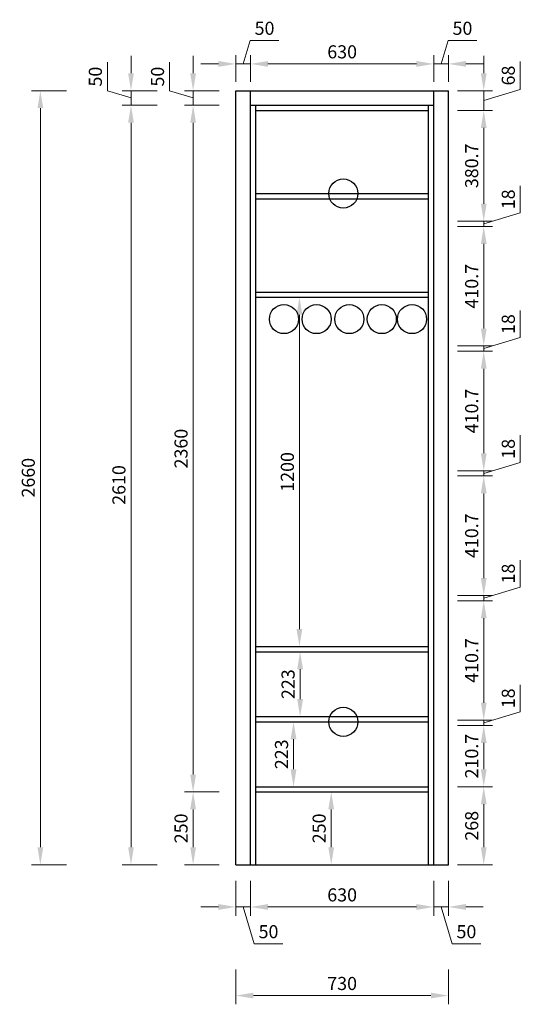
# Model space of a CAD drawing. Units: millimetres. Extents: x 134000 to 138000, y 8736 to 14279.
# Drawn here: x 136280 to 138000, y 8736 to 12120 of the extents above; entities that cross this region are included whole.
import ezdxf

# ---------------------------------------------------------------- set-up
doc = ezdxf.new("R2010")
doc.units = ezdxf.units.MM
doc.styles.add('黑体', font='simhei.ttf')
doc.dimstyles.new('ZSH-30', dxfattribs={"dimscale": 30, "dimtxt": 2.5, "dimasz": 2, "dimexe": 1, "dimexo": 1, "dimtad": 1, "dimdec": 1, "dimdsep": 46, "dimtxsty": '黑体', "dimcen": 1, "dimclrd": 96, "dimclre": 86, "dimadec": 0, "dimazin": 0, "dimtfac": 1, "dimtdec": 1, "dimtmove": 1, "dimatfit": 3, "dimfxl": 3, "dimtolj": 1, "dimlwd": 9, "dimlwe": 9, "dimarcsym": 0})

# ---------------------------------------------------------------- blocks, each defined once
blk = doc.blocks.new('*D18')
at = {"color": 86, "lineweight": 9, "transparency": 16777216}
for p, q in [((136966.2, 9466.1), (136846.2, 9466.1)), ((136966.2, 9216.1), (136846.2, 9216.1))]:
    blk.add_line(p, q, dxfattribs=at)
at = {"color": 96, "linetype": 'Continuous', "lineweight": 9, "transparency": 16777216}
blk.add_line((136876.2, 9406.1), (136876.2, 9276.1), dxfattribs=at)
at = {"color": 96, "transparency": 16777216}
for points in [[(136866.2, 9406.1), (136886.2, 9406.1), (136876.2, 9466.1)], [(136866.2, 9276.1), (136886.2, 9276.1), (136876.2, 9216.1)]]:
    blk.add_solid(points, dxfattribs=at)
at = {"layer": 'Defpoints', "color": 0, "transparency": 16777216}
for p in [(137091.2, 9466.1), (136876.2, 9216.1), (137023.2, 9216.1)]:
    blk.add_point(p, dxfattribs=at)
at = {"color": 0, "transparency": 16777216, "insert": (136834.7, 9341.1), "char_height": 45, "attachment_point": 5, "rotation": 90, "style": '黑体'}
blk.add_mtext('\\A1;250', dxfattribs=at)
blk = doc.blocks.new('*D19')
at = {"color": 86, "lineweight": 9, "transparency": 16777216}
for p, q in [((136966.2, 11826.1), (136846.2, 11826.1)), ((136966.2, 9466.1), (136846.2, 9466.1))]:
    blk.add_line(p, q, dxfattribs=at)
at = {"color": 96, "linetype": 'Continuous', "lineweight": 9, "transparency": 16777216}
blk.add_line((136876.2, 9526.1), (136876.2, 11766.1), dxfattribs=at)
at = {"color": 96, "transparency": 16777216}
for points in [[(136866.2, 11766.1), (136886.2, 11766.1), (136876.2, 11826.1)], [(136866.2, 9526.1), (136886.2, 9526.1), (136876.2, 9466.1)]]:
    blk.add_solid(points, dxfattribs=at)
at = {"layer": 'Defpoints', "color": 0, "transparency": 16777216}
for p in [(136876.2, 11826.1), (137073.2, 11826.1), (137091.2, 9466.1)]:
    blk.add_point(p, dxfattribs=at)
at = {"color": 0, "transparency": 16777216, "insert": (136834.7, 10646.1), "char_height": 45, "attachment_point": 5, "rotation": 90, "style": '黑体'}
blk.add_mtext('\\A1;2360', dxfattribs=at)
blk = doc.blocks.new('*D20')
at = {"color": 96, "linetype": 'Continuous', "lineweight": 9, "transparency": 16777216}
for p, q in [((136876.2, 11936.1), (136876.2, 11996.1)), ((136795.4, 11875.4), (136795.4, 11973.5)), ((136876.2, 11851.1), (136795.4, 11875.4)), ((136876.2, 11826.1), (136876.2, 11876.1)), ((136876.2, 11826.1), (136876.2, 11876.1)), ((136876.2, 11766.1), (136876.2, 11706.1))]:
    blk.add_line(p, q, dxfattribs=at)
at = {"color": 86, "lineweight": 9, "transparency": 16777216}
for p, q in [((136966.2, 11876.1), (136846.2, 11876.1)), ((136966.2, 11826.1), (136846.2, 11826.1))]:
    blk.add_line(p, q, dxfattribs=at)
at = {"color": 96, "transparency": 16777216}
for points in [[(136866.2, 11936.1), (136886.2, 11936.1), (136876.2, 11876.1)], [(136866.2, 11766.1), (136886.2, 11766.1), (136876.2, 11826.1)]]:
    blk.add_solid(points, dxfattribs=at)
at = {"layer": 'Defpoints', "color": 0, "transparency": 16777216}
for p in [(136876.2, 11876.1), (137023.2, 11876.1), (137073.2, 11826.1)]:
    blk.add_point(p, dxfattribs=at)
at = {"color": 0, "transparency": 16777216, "insert": (136753.9, 11924.4), "char_height": 45, "attachment_point": 5, "rotation": 90, "style": '黑体'}
blk.add_mtext('\\A1;50', dxfattribs=at)
blk = doc.blocks.new('*D21')
at = {"color": 86, "lineweight": 9, "transparency": 16777216}
for p, q in [((136752.8, 11826.1), (136632.8, 11826.1)), ((136752.8, 9216.1), (136632.8, 9216.1))]:
    blk.add_line(p, q, dxfattribs=at)
at = {"color": 96, "linetype": 'Continuous', "lineweight": 9, "transparency": 16777216}
blk.add_line((136662.8, 11766.1), (136662.8, 9276.1), dxfattribs=at)
at = {"color": 96, "transparency": 16777216}
for points in [[(136652.8, 11766.1), (136672.8, 11766.1), (136662.8, 11826.1)], [(136652.8, 9276.1), (136672.8, 9276.1), (136662.8, 9216.1)]]:
    blk.add_solid(points, dxfattribs=at)
at = {"layer": 'Defpoints', "color": 0, "transparency": 16777216}
for p in [(137073.2, 11826.1), (136662.8, 9216.1), (137023.2, 9216.1)]:
    blk.add_point(p, dxfattribs=at)
at = {"color": 0, "transparency": 16777216, "insert": (136621.3, 10521.1), "char_height": 45, "attachment_point": 5, "rotation": 90, "style": '黑体'}
blk.add_mtext('\\A1;2610', dxfattribs=at)
blk = doc.blocks.new('*D22')
at = {"color": 96, "linetype": 'Continuous', "lineweight": 9, "transparency": 16777216}
for p, q in [((136662.8, 11936.1), (136662.8, 11996.1)), ((136581.9, 11875.4), (136581.9, 11973.5)), ((136662.8, 11851.1), (136581.9, 11875.4)), ((136662.8, 11876.1), (136662.8, 11826.1)), ((136662.8, 11876.1), (136662.8, 11826.1)), ((136662.8, 11766.1), (136662.8, 11706.1))]:
    blk.add_line(p, q, dxfattribs=at)
at = {"color": 86, "lineweight": 9, "transparency": 16777216}
for p, q in [((136752.8, 11876.1), (136632.8, 11876.1)), ((136752.8, 11826.1), (136632.8, 11826.1))]:
    blk.add_line(p, q, dxfattribs=at)
at = {"color": 96, "transparency": 16777216}
for points in [[(136652.8, 11936.1), (136672.8, 11936.1), (136662.8, 11876.1)], [(136652.8, 11766.1), (136672.8, 11766.1), (136662.8, 11826.1)]]:
    blk.add_solid(points, dxfattribs=at)
at = {"layer": 'Defpoints', "color": 0, "transparency": 16777216}
for p in [(137023.2, 11876.1), (136662.8, 11826.1), (137073.2, 11826.1)]:
    blk.add_point(p, dxfattribs=at)
at = {"color": 0, "transparency": 16777216, "insert": (136540.4, 11924.4), "char_height": 45, "attachment_point": 5, "rotation": 90, "style": '黑体'}
blk.add_mtext('\\A1;50', dxfattribs=at)
blk = doc.blocks.new('*D23')
at = {"color": 86, "lineweight": 9, "transparency": 16777216}
for p, q in [((136441.4, 11876.1), (136321.4, 11876.1)), ((136441.4, 9216.1), (136321.4, 9216.1))]:
    blk.add_line(p, q, dxfattribs=at)
at = {"color": 96, "linetype": 'Continuous', "lineweight": 9, "transparency": 16777216}
blk.add_line((136351.4, 9276.1), (136351.4, 11816.1), dxfattribs=at)
at = {"color": 96, "transparency": 16777216}
for points in [[(136341.4, 11816.1), (136361.4, 11816.1), (136351.4, 11876.1)], [(136341.4, 9276.1), (136361.4, 9276.1), (136351.4, 9216.1)]]:
    blk.add_solid(points, dxfattribs=at)
at = {"layer": 'Defpoints', "color": 0, "transparency": 16777216}
for p in [(136351.4, 11876.1), (137023.2, 11876.1), (137023.2, 9216.1)]:
    blk.add_point(p, dxfattribs=at)
at = {"color": 0, "transparency": 16777216, "insert": (136309.9, 10546.1), "char_height": 45, "attachment_point": 5, "rotation": 90, "style": '黑体'}
blk.add_mtext('\\A1;2660', dxfattribs=at)
blk = doc.blocks.new('*D24')
at = {"color": 86, "lineweight": 9, "transparency": 16777216}
for p, q in [((137023.2, 9161), (137023.2, 9041)), ((137073.2, 9161), (137073.2, 9041))]:
    blk.add_line(p, q, dxfattribs=at)
at = {"color": 96, "linetype": 'Continuous', "lineweight": 9, "transparency": 16777216}
for p, q in [((136963.2, 9071), (136903.2, 9071)), ((137073.2, 9071), (137023.2, 9071)), ((137073.2, 9071), (137023.2, 9071)), ((137048.2, 9071), (137086.1, 8944.6)), ((137133.2, 9071), (137193.2, 9071)), ((137086.1, 8944.6), (137184.3, 8944.6))]:
    blk.add_line(p, q, dxfattribs=at)
at = {"color": 96, "transparency": 16777216}
for points in [[(136963.2, 9081), (136963.2, 9061), (137023.2, 9071)], [(137133.2, 9081), (137133.2, 9061), (137073.2, 9071)]]:
    blk.add_solid(points, dxfattribs=at)
at = {"layer": 'Defpoints', "color": 0, "transparency": 16777216}
for p in [(137023.2, 9216.1), (137073.2, 9216.1), (137023.2, 9071)]:
    blk.add_point(p, dxfattribs=at)
at = {"color": 0, "transparency": 16777216, "insert": (137135.2, 8986.1), "char_height": 45, "attachment_point": 5, "style": '黑体'}
blk.add_mtext('\\A1;50', dxfattribs=at)
blk = doc.blocks.new('*D25')
at = {"color": 86, "lineweight": 9, "transparency": 16777216}
for p, q in [((137073.2, 9161), (137073.2, 9041)), ((137703.2, 9161), (137703.2, 9041))]:
    blk.add_line(p, q, dxfattribs=at)
at = {"color": 96, "linetype": 'Continuous', "lineweight": 9, "transparency": 16777216}
blk.add_line((137643.2, 9071), (137133.2, 9071), dxfattribs=at)
at = {"color": 96, "transparency": 16777216}
for points in [[(137133.2, 9081), (137133.2, 9061), (137073.2, 9071)], [(137643.2, 9081), (137643.2, 9061), (137703.2, 9071)]]:
    blk.add_solid(points, dxfattribs=at)
at = {"layer": 'Defpoints', "color": 0, "transparency": 16777216}
for p in [(137073.2, 9216.1), (137703.2, 9216.1), (137073.2, 9071)]:
    blk.add_point(p, dxfattribs=at)
at = {"color": 0, "transparency": 16777216, "insert": (137388.2, 9112.5), "char_height": 45, "attachment_point": 5, "style": '黑体'}
blk.add_mtext('\\A1;630', dxfattribs=at)
blk = doc.blocks.new('*D26')
at = {"color": 86, "lineweight": 9, "transparency": 16777216}
for p, q in [((137703.2, 9161), (137703.2, 9041)), ((137753.2, 9161), (137753.2, 9041))]:
    blk.add_line(p, q, dxfattribs=at)
at = {"color": 96, "linetype": 'Continuous', "lineweight": 9, "transparency": 16777216}
for p, q in [((137643.2, 9071), (137583.2, 9071)), ((137753.2, 9071), (137703.2, 9071)), ((137753.2, 9071), (137703.2, 9071)), ((137728.2, 9071), (137766.1, 8944.6)), ((137813.2, 9071), (137873.2, 9071)), ((137766.1, 8944.6), (137864.3, 8944.6))]:
    blk.add_line(p, q, dxfattribs=at)
at = {"color": 96, "transparency": 16777216}
for points in [[(137643.2, 9081), (137643.2, 9061), (137703.2, 9071)], [(137813.2, 9081), (137813.2, 9061), (137753.2, 9071)]]:
    blk.add_solid(points, dxfattribs=at)
at = {"layer": 'Defpoints', "color": 0, "transparency": 16777216}
for p in [(137703.2, 9216.1), (137753.2, 9216.1), (137703.2, 9071)]:
    blk.add_point(p, dxfattribs=at)
at = {"color": 0, "transparency": 16777216, "insert": (137815.2, 8986.1), "char_height": 45, "attachment_point": 5, "style": '黑体'}
blk.add_mtext('\\A1;50', dxfattribs=at)
blk = doc.blocks.new('*D27')
at = {"color": 86, "lineweight": 9, "transparency": 16777216}
for p, q in [((137023.2, 8856.5), (137023.2, 8736.5)), ((137753.2, 8856.5), (137753.2, 8736.5))]:
    blk.add_line(p, q, dxfattribs=at)
at = {"color": 96, "linetype": 'Continuous', "lineweight": 9, "transparency": 16777216}
blk.add_line((137693.2, 8766.5), (137083.2, 8766.5), dxfattribs=at)
at = {"color": 96, "transparency": 16777216}
for points in [[(137083.2, 8776.5), (137083.2, 8756.5), (137023.2, 8766.5)], [(137693.2, 8776.5), (137693.2, 8756.5), (137753.2, 8766.5)]]:
    blk.add_solid(points, dxfattribs=at)
at = {"layer": 'Defpoints', "color": 0, "transparency": 16777216}
for p in [(137023.2, 9216.1), (137753.2, 9216.1), (137023.2, 8766.5)]:
    blk.add_point(p, dxfattribs=at)
at = {"color": 0, "transparency": 16777216, "insert": (137388.2, 8808), "char_height": 45, "attachment_point": 5, "style": '黑体'}
blk.add_mtext('\\A1;730', dxfattribs=at)
blk = doc.blocks.new('*D28')
at = {"color": 86, "lineweight": 9, "transparency": 16777216}
for p, q in [((137784.7, 9484.1), (137904.7, 9484.1)), ((137784.7, 9216.1), (137904.7, 9216.1))]:
    blk.add_line(p, q, dxfattribs=at)
at = {"color": 96, "linetype": 'Continuous', "lineweight": 9, "transparency": 16777216}
blk.add_line((137874.7, 9276.1), (137874.7, 9424.1), dxfattribs=at)
at = {"color": 96, "transparency": 16777216}
for points in [[(137864.7, 9424.1), (137884.7, 9424.1), (137874.7, 9484.1)], [(137864.7, 9276.1), (137884.7, 9276.1), (137874.7, 9216.1)]]:
    blk.add_solid(points, dxfattribs=at)
at = {"layer": 'Defpoints', "color": 0, "transparency": 16777216}
for p in [(137685.2, 9484.1), (137874.7, 9484.1), (137753.2, 9216.1)]:
    blk.add_point(p, dxfattribs=at)
at = {"color": 0, "transparency": 16777216, "insert": (137833.4, 9350.1), "char_height": 45, "attachment_point": 5, "rotation": 90, "style": '黑体'}
blk.add_mtext('\\A1;268', dxfattribs=at)
blk = doc.blocks.new('*D29')
at = {"color": 86, "lineweight": 9, "transparency": 16777216}
for p, q in [((137784.7, 9694.8), (137904.7, 9694.8)), ((137784.7, 9484.1), (137904.7, 9484.1))]:
    blk.add_line(p, q, dxfattribs=at)
at = {"color": 96, "linetype": 'Continuous', "lineweight": 9, "transparency": 16777216}
blk.add_line((137874.7, 9544.1), (137874.7, 9634.8), dxfattribs=at)
at = {"color": 96, "transparency": 16777216}
for points in [[(137864.7, 9634.8), (137884.7, 9634.8), (137874.7, 9694.8)], [(137864.7, 9544.1), (137884.7, 9544.1), (137874.7, 9484.1)]]:
    blk.add_solid(points, dxfattribs=at)
at = {"layer": 'Defpoints', "color": 0, "transparency": 16777216}
for p in [(137685.2, 9694.8), (137874.7, 9694.8), (137685.2, 9484.1)]:
    blk.add_point(p, dxfattribs=at)
at = {"color": 0, "transparency": 16777216, "insert": (137833.2, 9589.4), "char_height": 45, "attachment_point": 5, "rotation": 90, "style": '黑体'}
blk.add_mtext('\\A1;210.7', dxfattribs=at)
blk = doc.blocks.new('*D30')
at = {"color": 96, "linetype": 'Continuous', "lineweight": 9, "transparency": 16777216}
for p, q in [((137874.7, 9772.8), (137874.7, 9832.8)), ((138000.3, 9741.5), (138000.3, 9834.6)), ((137874.7, 9703.8), (138000.3, 9741.5)), ((137874.7, 9712.8), (137874.7, 9694.8)), ((137874.7, 9712.8), (137874.7, 9694.8)), ((137874.7, 9634.8), (137874.7, 9574.8))]:
    blk.add_line(p, q, dxfattribs=at)
at = {"color": 86, "lineweight": 9, "transparency": 16777216}
for p, q in [((137784.7, 9712.8), (137904.7, 9712.8)), ((137784.7, 9694.8), (137904.7, 9694.8))]:
    blk.add_line(p, q, dxfattribs=at)
at = {"color": 96, "transparency": 16777216}
for points in [[(137864.7, 9772.8), (137884.7, 9772.8), (137874.7, 9712.8)], [(137864.7, 9634.8), (137884.7, 9634.8), (137874.7, 9694.8)]]:
    blk.add_solid(points, dxfattribs=at)
at = {"layer": 'Defpoints', "color": 0, "transparency": 16777216}
for p in [(137685.2, 9712.8), (137685.2, 9694.8), (137874.7, 9694.8)]:
    blk.add_point(p, dxfattribs=at)
at = {"color": 0, "transparency": 16777216, "insert": (137959, 9788), "char_height": 45, "attachment_point": 5, "rotation": 90, "style": '黑体'}
blk.add_mtext('\\A1;18', dxfattribs=at)
blk = doc.blocks.new('*D31')
at = {"color": 86, "lineweight": 9, "transparency": 16777216}
for p, q in [((137784.7, 10123.4), (137904.7, 10123.4)), ((137784.7, 9712.8), (137904.7, 9712.8))]:
    blk.add_line(p, q, dxfattribs=at)
at = {"color": 96, "linetype": 'Continuous', "lineweight": 9, "transparency": 16777216}
blk.add_line((137874.7, 10063.4), (137874.7, 9772.8), dxfattribs=at)
at = {"color": 96, "transparency": 16777216}
for points in [[(137864.7, 10063.4), (137884.7, 10063.4), (137874.7, 10123.4)], [(137864.7, 9772.8), (137884.7, 9772.8), (137874.7, 9712.8)]]:
    blk.add_solid(points, dxfattribs=at)
at = {"layer": 'Defpoints', "color": 0, "transparency": 16777216}
for p in [(137685.2, 10123.4), (137685.2, 9712.8), (137874.7, 9712.8)]:
    blk.add_point(p, dxfattribs=at)
at = {"color": 0, "transparency": 16777216, "insert": (137833.2, 9918.1), "char_height": 45, "attachment_point": 5, "rotation": 90, "style": '黑体'}
blk.add_mtext('\\A1;410.7', dxfattribs=at)
blk = doc.blocks.new('*D32')
at = {"color": 96, "linetype": 'Continuous', "lineweight": 9, "transparency": 16777216}
for p, q in [((137874.7, 10201.4), (137874.7, 10261.4)), ((138000.3, 10170.1), (138000.3, 10263.2)), ((137874.7, 10132.4), (138000.3, 10170.1)), ((137874.7, 10141.4), (137874.7, 10123.4)), ((137874.7, 10141.4), (137874.7, 10123.4)), ((137874.7, 10063.4), (137874.7, 10003.4))]:
    blk.add_line(p, q, dxfattribs=at)
at = {"color": 86, "lineweight": 9, "transparency": 16777216}
for p, q in [((137784.7, 10141.4), (137904.7, 10141.4)), ((137784.7, 10123.4), (137904.7, 10123.4))]:
    blk.add_line(p, q, dxfattribs=at)
at = {"color": 96, "transparency": 16777216}
for points in [[(137864.7, 10201.4), (137884.7, 10201.4), (137874.7, 10141.4)], [(137864.7, 10063.4), (137884.7, 10063.4), (137874.7, 10123.4)]]:
    blk.add_solid(points, dxfattribs=at)
at = {"layer": 'Defpoints', "color": 0, "transparency": 16777216}
for p in [(137685.2, 10141.4), (137685.2, 10123.4), (137874.7, 10123.4)]:
    blk.add_point(p, dxfattribs=at)
at = {"color": 0, "transparency": 16777216, "insert": (137959, 10216.7), "char_height": 45, "attachment_point": 5, "rotation": 90, "style": '黑体'}
blk.add_mtext('\\A1;18', dxfattribs=at)
blk = doc.blocks.new('*D33')
at = {"color": 86, "lineweight": 9, "transparency": 16777216}
for p, q in [((137784.7, 10552.1), (137904.7, 10552.1)), ((137784.7, 10141.4), (137904.7, 10141.4))]:
    blk.add_line(p, q, dxfattribs=at)
at = {"color": 96, "linetype": 'Continuous', "lineweight": 9, "transparency": 16777216}
blk.add_line((137874.7, 10492.1), (137874.7, 10201.4), dxfattribs=at)
at = {"color": 96, "transparency": 16777216}
for points in [[(137864.7, 10492.1), (137884.7, 10492.1), (137874.7, 10552.1)], [(137864.7, 10201.4), (137884.7, 10201.4), (137874.7, 10141.4)]]:
    blk.add_solid(points, dxfattribs=at)
at = {"layer": 'Defpoints', "color": 0, "transparency": 16777216}
for p in [(137685.2, 10552.1), (137685.2, 10141.4), (137874.7, 10141.4)]:
    blk.add_point(p, dxfattribs=at)
at = {"color": 0, "transparency": 16777216, "insert": (137833.2, 10346.8), "char_height": 45, "attachment_point": 5, "rotation": 90, "style": '黑体'}
blk.add_mtext('\\A1;410.7', dxfattribs=at)
blk = doc.blocks.new('*D34')
at = {"color": 96, "linetype": 'Continuous', "lineweight": 9, "transparency": 16777216}
for p, q in [((137874.7, 10630.1), (137874.7, 10690.1)), ((138000.3, 10598.8), (138000.3, 10691.9)), ((137874.7, 10561.1), (138000.3, 10598.8)), ((137874.7, 10570.1), (137874.7, 10552.1)), ((137874.7, 10570.1), (137874.7, 10552.1)), ((137874.7, 10492.1), (137874.7, 10432.1))]:
    blk.add_line(p, q, dxfattribs=at)
at = {"color": 86, "lineweight": 9, "transparency": 16777216}
for p, q in [((137784.7, 10570.1), (137904.7, 10570.1)), ((137784.7, 10552.1), (137904.7, 10552.1))]:
    blk.add_line(p, q, dxfattribs=at)
at = {"color": 96, "transparency": 16777216}
for points in [[(137864.7, 10630.1), (137884.7, 10630.1), (137874.7, 10570.1)], [(137864.7, 10492.1), (137884.7, 10492.1), (137874.7, 10552.1)]]:
    blk.add_solid(points, dxfattribs=at)
at = {"layer": 'Defpoints', "color": 0, "transparency": 16777216}
for p in [(137685.2, 10570.1), (137685.2, 10552.1), (137874.7, 10552.1)]:
    blk.add_point(p, dxfattribs=at)
at = {"color": 0, "transparency": 16777216, "insert": (137959, 10645.3), "char_height": 45, "attachment_point": 5, "rotation": 90, "style": '黑体'}
blk.add_mtext('\\A1;18', dxfattribs=at)
blk = doc.blocks.new('*D35')
at = {"color": 86, "lineweight": 9, "transparency": 16777216}
for p, q in [((137784.7, 10980.8), (137904.7, 10980.8)), ((137784.7, 10570.1), (137904.7, 10570.1))]:
    blk.add_line(p, q, dxfattribs=at)
at = {"color": 96, "linetype": 'Continuous', "lineweight": 9, "transparency": 16777216}
blk.add_line((137874.7, 10920.8), (137874.7, 10630.1), dxfattribs=at)
at = {"color": 96, "transparency": 16777216}
for points in [[(137864.7, 10920.8), (137884.7, 10920.8), (137874.7, 10980.8)], [(137864.7, 10630.1), (137884.7, 10630.1), (137874.7, 10570.1)]]:
    blk.add_solid(points, dxfattribs=at)
at = {"layer": 'Defpoints', "color": 0, "transparency": 16777216}
for p in [(137685.2, 10980.8), (137685.2, 10570.1), (137874.7, 10570.1)]:
    blk.add_point(p, dxfattribs=at)
at = {"color": 0, "transparency": 16777216, "insert": (137833.2, 10775.4), "char_height": 45, "attachment_point": 5, "rotation": 90, "style": '黑体'}
blk.add_mtext('\\A1;410.7', dxfattribs=at)
blk = doc.blocks.new('*D36')
at = {"color": 96, "linetype": 'Continuous', "lineweight": 9, "transparency": 16777216}
for p, q in [((137874.7, 11058.8), (137874.7, 11118.8)), ((138000.3, 11027.5), (138000.3, 11120.6)), ((137874.7, 10989.8), (138000.3, 11027.5)), ((137874.7, 10998.8), (137874.7, 10980.8)), ((137874.7, 10998.8), (137874.7, 10980.8)), ((137874.7, 10920.8), (137874.7, 10860.8))]:
    blk.add_line(p, q, dxfattribs=at)
at = {"color": 86, "lineweight": 9, "transparency": 16777216}
for p, q in [((137784.7, 10998.8), (137904.7, 10998.8)), ((137784.7, 10980.8), (137904.7, 10980.8))]:
    blk.add_line(p, q, dxfattribs=at)
at = {"color": 96, "transparency": 16777216}
for points in [[(137864.7, 11058.8), (137884.7, 11058.8), (137874.7, 10998.8)], [(137864.7, 10920.8), (137884.7, 10920.8), (137874.7, 10980.8)]]:
    blk.add_solid(points, dxfattribs=at)
at = {"layer": 'Defpoints', "color": 0, "transparency": 16777216}
for p in [(137685.2, 10998.8), (137685.2, 10980.8), (137874.7, 10980.8)]:
    blk.add_point(p, dxfattribs=at)
at = {"color": 0, "transparency": 16777216, "insert": (137959, 11074), "char_height": 45, "attachment_point": 5, "rotation": 90, "style": '黑体'}
blk.add_mtext('\\A1;18', dxfattribs=at)
blk = doc.blocks.new('*D37')
at = {"color": 86, "lineweight": 9, "transparency": 16777216}
for p, q in [((137784.7, 11409.4), (137904.7, 11409.4)), ((137784.7, 10998.8), (137904.7, 10998.8))]:
    blk.add_line(p, q, dxfattribs=at)
at = {"color": 96, "linetype": 'Continuous', "lineweight": 9, "transparency": 16777216}
blk.add_line((137874.7, 11349.4), (137874.7, 11058.8), dxfattribs=at)
at = {"color": 96, "transparency": 16777216}
for points in [[(137864.7, 11349.4), (137884.7, 11349.4), (137874.7, 11409.4)], [(137864.7, 11058.8), (137884.7, 11058.8), (137874.7, 10998.8)]]:
    blk.add_solid(points, dxfattribs=at)
at = {"layer": 'Defpoints', "color": 0, "transparency": 16777216}
for p in [(137685.2, 11409.4), (137685.2, 10998.8), (137874.7, 10998.8)]:
    blk.add_point(p, dxfattribs=at)
at = {"color": 0, "transparency": 16777216, "insert": (137833.2, 11204.1), "char_height": 45, "attachment_point": 5, "rotation": 90, "style": '黑体'}
blk.add_mtext('\\A1;410.7', dxfattribs=at)
blk = doc.blocks.new('*D38')
at = {"color": 96, "linetype": 'Continuous', "lineweight": 9, "transparency": 16777216}
for p, q in [((137874.7, 11487.4), (137874.7, 11547.4)), ((138000.3, 11456.1), (138000.3, 11549.2)), ((137874.7, 11418.4), (138000.3, 11456.1)), ((137874.7, 11427.4), (137874.7, 11409.4)), ((137874.7, 11427.4), (137874.7, 11409.4)), ((137874.7, 11349.4), (137874.7, 11289.4))]:
    blk.add_line(p, q, dxfattribs=at)
at = {"color": 86, "lineweight": 9, "transparency": 16777216}
for p, q in [((137784.7, 11427.4), (137904.7, 11427.4)), ((137784.7, 11409.4), (137904.7, 11409.4))]:
    blk.add_line(p, q, dxfattribs=at)
at = {"color": 96, "transparency": 16777216}
for points in [[(137864.7, 11487.4), (137884.7, 11487.4), (137874.7, 11427.4)], [(137864.7, 11349.4), (137884.7, 11349.4), (137874.7, 11409.4)]]:
    blk.add_solid(points, dxfattribs=at)
at = {"layer": 'Defpoints', "color": 0, "transparency": 16777216}
for p in [(137685.2, 11427.4), (137685.2, 11409.4), (137874.7, 11409.4)]:
    blk.add_point(p, dxfattribs=at)
at = {"color": 0, "transparency": 16777216, "insert": (137959, 11502.7), "char_height": 45, "attachment_point": 5, "rotation": 90, "style": '黑体'}
blk.add_mtext('\\A1;18', dxfattribs=at)
blk = doc.blocks.new('*D39')
at = {"color": 86, "lineweight": 9, "transparency": 16777216}
for p, q in [((137784.7, 11808.1), (137904.7, 11808.1)), ((137784.7, 11427.4), (137904.7, 11427.4))]:
    blk.add_line(p, q, dxfattribs=at)
at = {"color": 96, "linetype": 'Continuous', "lineweight": 9, "transparency": 16777216}
blk.add_line((137874.7, 11487.4), (137874.7, 11748.1), dxfattribs=at)
at = {"color": 96, "transparency": 16777216}
for points in [[(137864.7, 11748.1), (137884.7, 11748.1), (137874.7, 11808.1)], [(137864.7, 11487.4), (137884.7, 11487.4), (137874.7, 11427.4)]]:
    blk.add_solid(points, dxfattribs=at)
at = {"layer": 'Defpoints', "color": 0, "transparency": 16777216}
for p in [(137685.2, 11808.1), (137874.7, 11808.1), (137685.2, 11427.4)]:
    blk.add_point(p, dxfattribs=at)
at = {"color": 0, "transparency": 16777216, "insert": (137833.2, 11617.8), "char_height": 45, "attachment_point": 5, "rotation": 90, "style": '黑体'}
blk.add_mtext('\\A1;380.7', dxfattribs=at)
blk = doc.blocks.new('*D40')
at = {"color": 96, "linetype": 'Continuous', "lineweight": 9, "transparency": 16777216}
for p, q in [((137874.7, 11936.1), (137874.7, 11996.1)), ((138000.3, 11879.8), (138000.3, 11976.4)), ((137874.7, 11842.1), (138000.3, 11879.8)), ((137874.7, 11808.1), (137874.7, 11876.1)), ((137874.7, 11808.1), (137874.7, 11876.1)), ((137874.7, 11748.1), (137874.7, 11688.1))]:
    blk.add_line(p, q, dxfattribs=at)
at = {"color": 86, "lineweight": 9, "transparency": 16777216}
for p, q in [((137784.7, 11876.1), (137904.7, 11876.1)), ((137784.7, 11808.1), (137904.7, 11808.1))]:
    blk.add_line(p, q, dxfattribs=at)
at = {"color": 96, "transparency": 16777216}
for points in [[(137864.7, 11936.1), (137884.7, 11936.1), (137874.7, 11876.1)], [(137864.7, 11748.1), (137884.7, 11748.1), (137874.7, 11808.1)]]:
    blk.add_solid(points, dxfattribs=at)
at = {"layer": 'Defpoints', "color": 0, "transparency": 16777216}
for p in [(137753.2, 11876.1), (137874.7, 11876.1), (137685.2, 11808.1)]:
    blk.add_point(p, dxfattribs=at)
at = {"color": 0, "transparency": 16777216, "insert": (137959, 11928.1), "char_height": 45, "attachment_point": 5, "rotation": 90, "style": '黑体'}
blk.add_mtext('\\A1;68', dxfattribs=at)
blk = doc.blocks.new('*D45')
at = {"color": 86, "lineweight": 9, "transparency": 16777216}
for p, q in [((137260.7, 9466.1), (137380.7, 9466.1)), ((137260.7, 9216.1), (137380.7, 9216.1))]:
    blk.add_line(p, q, dxfattribs=at)
at = {"color": 96, "linetype": 'Continuous', "lineweight": 9, "transparency": 16777216}
blk.add_line((137350.7, 9276.1), (137350.7, 9406.1), dxfattribs=at)
at = {"color": 96, "transparency": 16777216}
for points in [[(137340.7, 9406.1), (137360.7, 9406.1), (137350.7, 9466.1)], [(137340.7, 9276.1), (137360.7, 9276.1), (137350.7, 9216.1)]]:
    blk.add_solid(points, dxfattribs=at)
at = {"layer": 'Defpoints', "color": 0, "transparency": 16777216}
for p in [(137091.2, 9466.1), (137350.7, 9466.1), (137091.2, 9216.1)]:
    blk.add_point(p, dxfattribs=at)
at = {"color": 0, "transparency": 16777216, "insert": (137309.2, 9341.1), "char_height": 45, "attachment_point": 5, "rotation": 90, "style": '黑体'}
blk.add_mtext('\\A1;250', dxfattribs=at)
blk = doc.blocks.new('*D47')
at = {"color": 86, "lineweight": 9, "transparency": 16777216}
for p, q in [((137151.5, 11166.1), (137271.5, 11166.1)), ((137151.5, 9966.1), (137271.5, 9966.1))]:
    blk.add_line(p, q, dxfattribs=at)
at = {"color": 96, "linetype": 'Continuous', "lineweight": 9, "transparency": 16777216}
blk.add_line((137241.5, 10026.1), (137241.5, 11106.1), dxfattribs=at)
at = {"color": 96, "transparency": 16777216}
for points in [[(137231.5, 11106.1), (137251.5, 11106.1), (137241.5, 11166.1)], [(137231.5, 10026.1), (137251.5, 10026.1), (137241.5, 9966.1)]]:
    blk.add_solid(points, dxfattribs=at)
at = {"layer": 'Defpoints', "color": 0, "transparency": 16777216}
for p in [(137091.2, 11166.1), (137241.5, 11166.1), (137091.2, 9966.1)]:
    blk.add_point(p, dxfattribs=at)
at = {"color": 0, "transparency": 16777216, "insert": (137200, 10566.1), "char_height": 45, "attachment_point": 5, "rotation": 90, "style": '黑体'}
blk.add_mtext('\\A1;1200', dxfattribs=at)
blk = doc.blocks.new('*D48')
at = {"color": 86, "lineweight": 9, "transparency": 16777216}
for p, q in [((137131.2, 9707.1), (137251.2, 9707.1)), ((137131.2, 9484.1), (137251.2, 9484.1))]:
    blk.add_line(p, q, dxfattribs=at)
at = {"color": 96, "linetype": 'Continuous', "lineweight": 9, "transparency": 16777216}
blk.add_line((137221.2, 9544.1), (137221.2, 9647.1), dxfattribs=at)
at = {"color": 96, "transparency": 16777216}
for points in [[(137211.2, 9647.1), (137231.2, 9647.1), (137221.2, 9707.1)], [(137211.2, 9544.1), (137231.2, 9544.1), (137221.2, 9484.1)]]:
    blk.add_solid(points, dxfattribs=at)
at = {"layer": 'Defpoints', "color": 0, "transparency": 16777216}
for p in [(137091.2, 9707.1), (137221.2, 9707.1), (137091.2, 9484.1)]:
    blk.add_point(p, dxfattribs=at)
at = {"color": 0, "transparency": 16777216, "insert": (137179.9, 9595.6), "char_height": 45, "attachment_point": 5, "rotation": 90, "style": '黑体'}
blk.add_mtext('\\A1;223', dxfattribs=at)
blk = doc.blocks.new('*D49')
at = {"color": 86, "lineweight": 9, "transparency": 16777216}
for p, q in [((137153.8, 9948.1), (137273.8, 9948.1)), ((137153.8, 9725.1), (137273.8, 9725.1))]:
    blk.add_line(p, q, dxfattribs=at)
at = {"color": 96, "linetype": 'Continuous', "lineweight": 9, "transparency": 16777216}
blk.add_line((137243.8, 9785.1), (137243.8, 9888.1), dxfattribs=at)
at = {"color": 96, "transparency": 16777216}
for points in [[(137233.8, 9888.1), (137253.8, 9888.1), (137243.8, 9948.1)], [(137233.8, 9785.1), (137253.8, 9785.1), (137243.8, 9725.1)]]:
    blk.add_solid(points, dxfattribs=at)
at = {"layer": 'Defpoints', "color": 0, "transparency": 16777216}
for p in [(137091.2, 9948.1), (137243.8, 9948.1), (137091.2, 9725.1)]:
    blk.add_point(p, dxfattribs=at)
at = {"color": 0, "transparency": 16777216, "insert": (137202.5, 9836.6), "char_height": 45, "attachment_point": 5, "rotation": 90, "style": '黑体'}
blk.add_mtext('\\A1;223', dxfattribs=at)
blk = doc.blocks.new('*D50')
at = {"color": 96, "linetype": 'Continuous', "lineweight": 9, "transparency": 16777216}
for p, q in [((137048.2, 11968.1), (137072.5, 12049)), ((137072.5, 12049), (137170.6, 12049)), ((136963.2, 11968.1), (136903.2, 11968.1)), ((137023.2, 11968.1), (137073.2, 11968.1)), ((137023.2, 11968.1), (137073.2, 11968.1)), ((137133.2, 11968.1), (137193.2, 11968.1))]:
    blk.add_line(p, q, dxfattribs=at)
at = {"color": 86, "lineweight": 9, "transparency": 16777216}
for p, q in [((137023.2, 11906.1), (137023.2, 11998.1)), ((137073.2, 11906.1), (137073.2, 11998.1))]:
    blk.add_line(p, q, dxfattribs=at)
at = {"color": 96, "transparency": 16777216}
for points in [[(136963.2, 11978.1), (136963.2, 11958.1), (137023.2, 11968.1)], [(137133.2, 11978.1), (137133.2, 11958.1), (137073.2, 11968.1)]]:
    blk.add_solid(points, dxfattribs=at)
at = {"layer": 'Defpoints', "color": 0, "transparency": 16777216}
for p in [(137073.2, 11968.1), (137023.2, 11876.1), (137073.2, 11876.1)]:
    blk.add_point(p, dxfattribs=at)
at = {"color": 0, "transparency": 16777216, "insert": (137121.6, 12090.5), "char_height": 45, "attachment_point": 5, "style": '黑体'}
blk.add_mtext('\\A1;50', dxfattribs=at)
blk = doc.blocks.new('*D51')
at = {"color": 86, "lineweight": 9, "transparency": 16777216}
for p, q in [((137073.2, 11906.1), (137073.2, 11998.1)), ((137703.2, 11906.1), (137703.2, 11998.1))]:
    blk.add_line(p, q, dxfattribs=at)
at = {"color": 96, "linetype": 'Continuous', "lineweight": 9, "transparency": 16777216}
blk.add_line((137133.2, 11968.1), (137643.2, 11968.1), dxfattribs=at)
at = {"color": 96, "transparency": 16777216}
for points in [[(137133.2, 11978.1), (137133.2, 11958.1), (137073.2, 11968.1)], [(137643.2, 11978.1), (137643.2, 11958.1), (137703.2, 11968.1)]]:
    blk.add_solid(points, dxfattribs=at)
at = {"layer": 'Defpoints', "color": 0, "transparency": 16777216}
for p in [(137703.2, 11968.1), (137073.2, 11876.1), (137703.2, 11876.1)]:
    blk.add_point(p, dxfattribs=at)
at = {"color": 0, "transparency": 16777216, "insert": (137388.2, 12009.6), "char_height": 45, "attachment_point": 5, "style": '黑体'}
blk.add_mtext('\\A1;630', dxfattribs=at)
blk = doc.blocks.new('*D52')
at = {"color": 96, "linetype": 'Continuous', "lineweight": 9, "transparency": 16777216}
for p, q in [((137728.2, 11968.1), (137752.5, 12049)), ((137752.5, 12049), (137850.6, 12049)), ((137643.2, 11968.1), (137583.2, 11968.1)), ((137703.2, 11968.1), (137753.2, 11968.1)), ((137703.2, 11968.1), (137753.2, 11968.1)), ((137813.2, 11968.1), (137873.2, 11968.1))]:
    blk.add_line(p, q, dxfattribs=at)
at = {"color": 86, "lineweight": 9, "transparency": 16777216}
for p, q in [((137703.2, 11906.1), (137703.2, 11998.1)), ((137753.2, 11906.1), (137753.2, 11998.1))]:
    blk.add_line(p, q, dxfattribs=at)
at = {"color": 96, "transparency": 16777216}
for points in [[(137643.2, 11978.1), (137643.2, 11958.1), (137703.2, 11968.1)], [(137813.2, 11978.1), (137813.2, 11958.1), (137753.2, 11968.1)]]:
    blk.add_solid(points, dxfattribs=at)
at = {"layer": 'Defpoints', "color": 0, "transparency": 16777216}
for p in [(137753.2, 11968.1), (137703.2, 11876.1), (137753.2, 11876.1)]:
    blk.add_point(p, dxfattribs=at)
at = {"color": 0, "transparency": 16777216, "insert": (137801.6, 12090.5), "char_height": 45, "attachment_point": 5, "style": '黑体'}
blk.add_mtext('\\A1;50', dxfattribs=at)

msp = doc.modelspace()

# ---------------------------------------------------------------- linework, layer by layer
for p, q in [((137023.21, 9216.1), (137023.21, 11876.1)), ((137023.21, 11876.1), (137753.21, 11876.1)), ((137073.21, 9216.1), (137073.21, 11876.1)), ((137703.21, 9216.1), (137703.21, 11876.1)), ((137753.21, 9216.1), (137753.21, 11876.1)), ((137073.21, 11826.1), (137703.21, 11826.1)), ((137091.21, 9216.1), (137091.21, 11826.1)), ((137091.21, 11826.1), (137685.21, 11826.1)), ((137091.21, 11826.1), (137685.21, 11826.1)), ((137685.21, 9216.1), (137685.21, 11826.1)), ((137091.21, 11808.1), (137685.21, 11808.1)), ((137091.21, 11808.1), (137685.21, 11808.1)), ((137091.21, 11808.1), (137685.21, 11808.1)), ((137091.21, 11522.6), (137685.21, 11522.6)), ((137091.21, 11504.6), (137685.21, 11504.6)), ((137091.21, 11184.1), (137685.21, 11184.1)), ((137091.21, 11166.1), (137685.21, 11166.1)), ((137091.21, 9966.1), (137685.21, 9966.1)), ((137091.21, 9966.1), (137685.21, 9966.1)), ((137091.21, 9948.1), (137685.21, 9948.1)), ((137091.21, 9948.1), (137685.21, 9948.1)), ((137091.21, 9725.1), (137685.21, 9725.1)), ((137091.21, 9707.1), (137685.21, 9707.1)), ((137091.21, 9484.1), (137685.21, 9484.1)), ((137091.21, 9466.1), (137685.21, 9466.1)), ((137023.21, 9216.1), (137753.21, 9216.1))]:
    msp.add_line(p, q)
for centre in [(137392.21, 11522.6), (137188.24, 11091.19), (137300.42, 11091.19), (137412.85, 11091.19), (137524.28, 11091.19), (137628.39, 11091.19), (137392.21, 9707.1)]:
    msp.add_circle(centre, 50)

# ---------------------------------------------------------------- dimensions: what is measured, and where the dimension line sits
for base, p1, p2, picture, middle in [((137073.21, 11968.12), (137023.21, 11876.1), (137073.21, 11876.1), '*D50', (137091.22, 12090.5)), ((137753.21, 11968.12), (137703.21, 11876.1), (137753.21, 11876.1), '*D52', (137771.22, 12090.5)), ((137703.21, 11968.12), (137073.21, 11876.1), (137703.21, 11876.1), '*D51', (137388.21, 12009.62)), ((137023.21, 9071.01), (137073.21, 9216.1), (137023.21, 9216.1), '*D24', (137104.87, 8986.13)), ((137023.21, 8766.48), (137753.21, 9216.1), (137023.21, 9216.1), '*D27', (137388.21, 8807.98)), ((137073.21, 9071.01), (137703.21, 9216.1), (137073.21, 9216.1), '*D25', (137388.21, 9112.51)), ((137703.21, 9071.01), (137753.21, 9216.1), (137703.21, 9216.1), '*D26', (137784.87, 8986.13))]:
    dim = msp.add_linear_dim(base=base, p1=p1, p2=p2, dimstyle='ZSH-30', override={"dimtxt": 1.5, "dimfxlon": 1})
    dim.commit()
    dim.dimension.update_dxf_attribs({"geometry": picture, "text_midpoint": middle})
for base, p1, p2, angle, picture, middle in [((136662.75, 11826.1), (137023.21, 11876.1), (137073.21, 11826.1), 270, '*D22', (136540.37, 11894.11)), ((136876.23, 11876.1), (137073.21, 11826.1), (137023.21, 11876.1), 270, '*D20', (136753.85, 11894.11)), ((137874.66, 11876.1), (137685.21, 11808.1), (137753.21, 11876.1), 270, '*D40', (137959.04, 11898.53)), ((136351.44, 11876.1), (137023.21, 9216.1), (137023.21, 11876.1), 270, '*D23', (136309.94, 10546.1)), ((136662.75, 9216.1), (137073.21, 11826.1), (137023.21, 9216.1), 270, '*D21', (136621.25, 10521.1)), ((136876.23, 11826.1), (137091.21, 9466.1), (137073.21, 11826.1), 270, '*D19', (136834.73, 10646.1)), ((137874.66, 11808.1), (137685.21, 11427.43), (137685.21, 11808.1), 270, '*D39', (137833.16, 11617.76)), ((137874.66, 11409.43), (137685.21, 11427.43), (137685.21, 11409.43), 270, '*D38', (137959.04, 11474.87)), ((137874.66, 10998.76), (137685.21, 11409.43), (137685.21, 10998.76), 270, '*D37', (137833.16, 11204.1)), ((137241.53, 11166.1), (137091.21, 9966.1), (137091.21, 11166.1), 90, '*D47', (137200.03, 10566.1)), ((137874.66, 10980.76), (137685.21, 10998.76), (137685.21, 10980.76), 270, '*D36', (137959.04, 11046.2)), ((137874.66, 10570.1), (137685.21, 10980.76), (137685.21, 10570.1), 270, '*D35', (137833.16, 10775.43)), ((137874.66, 10552.1), (137685.21, 10570.1), (137685.21, 10552.1), 270, '*D34', (137959.04, 10617.53)), ((137874.66, 10141.43), (137685.21, 10552.1), (137685.21, 10141.43), 270, '*D33', (137833.16, 10346.76)), ((137874.66, 10123.43), (137685.21, 10141.43), (137685.21, 10123.43), 270, '*D32', (137959.04, 10188.87)), ((137874.66, 9712.76), (137685.21, 10123.43), (137685.21, 9712.76), 270, '*D31', (137833.16, 9918.1)), ((137243.76, 9948.1), (137091.21, 9725.1), (137091.21, 9948.1), 90, '*D49', (137202.51, 9836.6)), ((137874.66, 9694.76), (137685.21, 9712.76), (137685.21, 9694.76), 270, '*D30', (137959.04, 9760.2)), ((137221.18, 9707.1), (137091.21, 9484.1), (137091.21, 9707.1), 90, '*D48', (137179.93, 9595.6)), ((137874.66, 9694.76), (137685.21, 9484.1), (137685.21, 9694.76), 270, '*D29', (137833.16, 9589.43)), ((137874.66, 9484.1), (137753.21, 9216.1), (137685.21, 9484.1), 270, '*D28', (137833.41, 9350.1)), ((136876.23, 9216.1), (137091.21, 9466.1), (137023.21, 9216.1), 270, '*D18', (136834.73, 9341.1)), ((137350.72, 9466.1), (137091.21, 9216.1), (137091.21, 9466.1), 90, '*D45', (137309.21, 9341.1))]:
    dim = msp.add_linear_dim(base=base, p1=p1, p2=p2, angle=angle, dimstyle='ZSH-30', override={"dimtxt": 1.5, "dimfxlon": 1})
    dim.commit()
    dim.dimension.update_dxf_attribs({"geometry": picture, "text_midpoint": middle})

doc.saveas('drawing.dxf')
